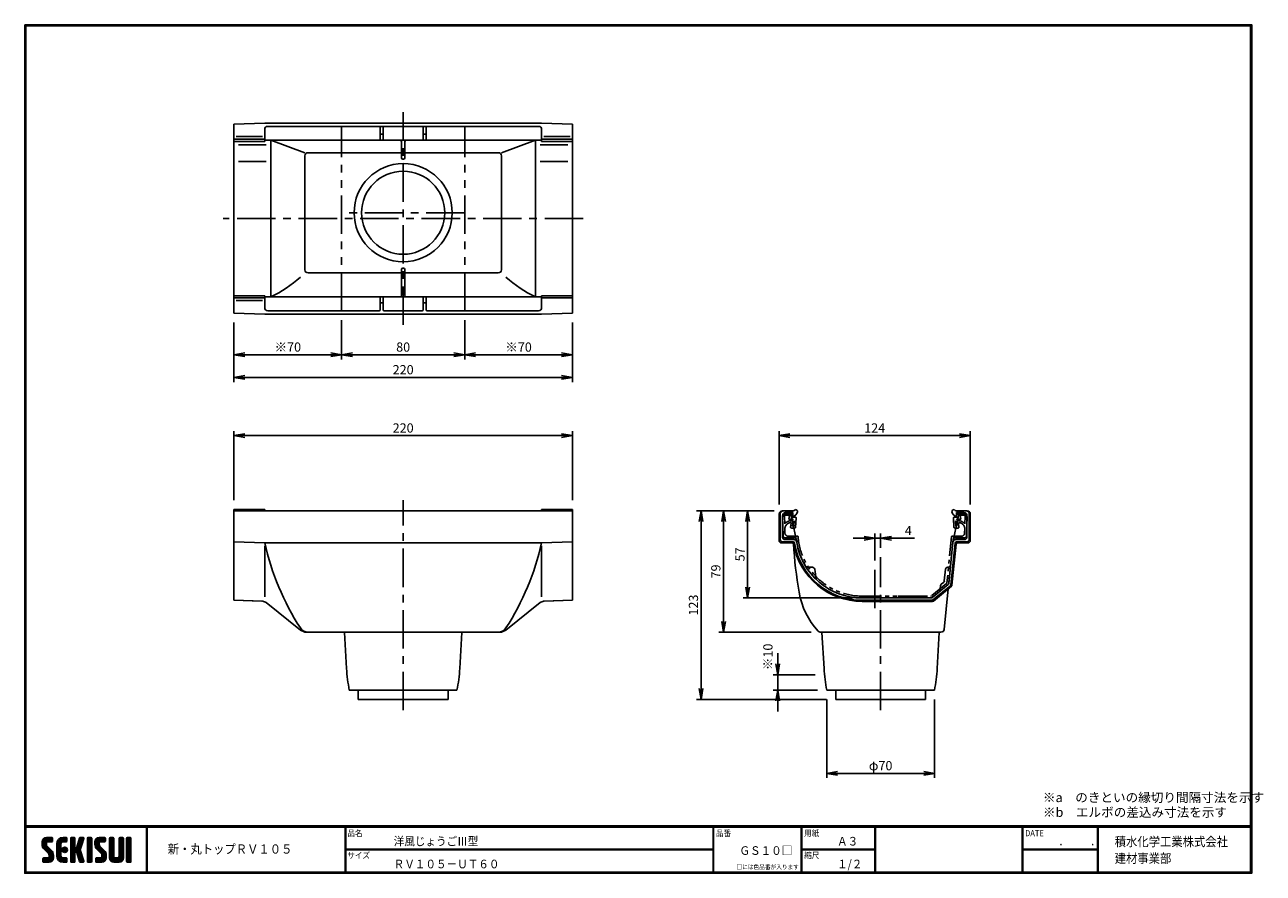
# Model space of a CAD drawing. Extents: x 0 to 805, y 0 to 552.
import ezdxf

# ---------------------------------------------------------------- set-up
doc = ezdxf.new("R2010")
doc.units = 0
doc.header["$LTSCALE"] = 2
doc.header["$PDMODE"] = 1
doc.linetypes.add('CENTER', pattern=[2, 1.25, -0.25, 0.25, -0.25])
doc.linetypes.add('PHANTOM', pattern=[2.5, 1.25, -0.25, 0.25, -0.25, 0.25, -0.25])
doc.layers.get('0').update_dxf_attribs({"linetype": 'CONTINUOUS'})
doc.layers.get('DEFPOINTS').update_dxf_attribs({"linetype": 'CONTINUOUS'})
for name, color, linetype in [('CENTER_L', 1, 'CENTER'), ('MOJI', 2, 'CONTINUOUS'), ('NOKITOI', 8, 'PHANTOM'), ('SEIHIN', 3, 'CONTINUOUS'), ('SUNPOU', 4, 'CONTINUOUS'), ('ZUWAKU', 7, 'CONTINUOUS')]:
    doc.layers.add(name, color=color, linetype=linetype)
doc.styles.get("Standard").update_dxf_attribs({"font": 'TXT', "bigfont": 'bigfont.shx'})
doc.styles.add('ｽﾀｲﾙ1', font='MS PGothic.ttf')
doc.dimstyles.get("Standard").update_dxf_attribs({"dimtxt": 0.18, "dimasz": 0.18, "dimexe": 0.18, "dimexo": 0.0625, "dimgap": 0.09, "dimtad": 0, "dimtih": 1, "dimtoh": 1, "dimdec": 4, "dimzin": 0, "dimtxsty": 'STANDARD', "dimcen": 0.09, "dimazin": 3, "dimtfac": 1, "dimtdec": 4, "dimtofl": 0, "dimtmove": 0, "dimatfit": 3, "dimtolj": 1, "dimtzin": 0})

# ---------------------------------------------------------------- blocks, each defined once
blk = doc.blocks.new('_OPEN')
at = {"color": 0, "linetype": 'BYBLOCK'}
for p, q in [((-1, 0.17), (0, 0)), ((0, 0), (-1, -0.17)), ((0, 0), (-1, 0))]:
    blk.add_line(p, q, dxfattribs=at)
blk = doc.blocks.new('*D1')
at = {"layer": 'DEFPOINTS', "color": 0}
for p in [(135.98, 284.49), (135.98, 236.44), (355.98, 236.44)]:
    blk.add_point(p, dxfattribs=at)
at = {"layer": 'SUNPOU', "color": 4}
for p, q in [((135.98, 242.44), (135.98, 287.49)), ((348.98, 284.49), (142.98, 284.49)), ((355.98, 242.44), (355.98, 287.49))]:
    blk.add_line(p, q, dxfattribs=at)
at = {"layer": 'SUNPOU', "color": 4, "xscale": 7, "yscale": 7, "zscale": 7, "rotation": 180}
blk.add_blockref('_OPEN', (135.98, 284.49), dxfattribs=at)
at = {"layer": 'SUNPOU', "color": 4, "xscale": 7, "yscale": 7, "zscale": 7}
blk.add_blockref('_OPEN', (355.98, 284.49), dxfattribs=at)
at = {"layer": 'SUNPOU', "color": 4, "insert": (245.98, 289.49), "char_height": 6, "attachment_point": 5}
blk.add_mtext('\\A1;220', dxfattribs=at)
blk = doc.blocks.new('*D2')
at = {"layer": 'DEFPOINTS', "color": 0}
for p in [(614.68, 284.49), (490.38, 233.64), (614.68, 233.64)]:
    blk.add_point(p, dxfattribs=at)
at = {"layer": 'SUNPOU', "color": 4}
for p, q in [((490.38, 239.64), (490.38, 287.49)), ((497.38, 284.49), (607.68, 284.49)), ((614.68, 239.64), (614.68, 287.49))]:
    blk.add_line(p, q, dxfattribs=at)
at = {"layer": 'SUNPOU', "color": 4, "xscale": 7, "yscale": 7, "zscale": 7, "rotation": 180}
blk.add_blockref('_OPEN', (490.38, 284.49), dxfattribs=at)
at = {"layer": 'SUNPOU', "color": 4, "xscale": 7, "yscale": 7, "zscale": 7}
blk.add_blockref('_OPEN', (614.68, 284.49), dxfattribs=at)
at = {"layer": 'SUNPOU', "color": 4, "insert": (552.53, 289.49), "char_height": 6, "attachment_point": 5}
blk.add_mtext('\\A1;124', dxfattribs=at)
blk = doc.blocks.new('*D3')
at = {"layer": 'DEFPOINTS', "color": 0}
for p in [(493.08, 235.64), (439.69, 113.04), (527.18, 113.04)]:
    blk.add_point(p, dxfattribs=at)
at = {"layer": 'SUNPOU', "color": 4}
for p, q in [((487.08, 235.64), (436.69, 235.64)), ((439.69, 228.64), (439.69, 120.04)), ((521.18, 113.04), (436.69, 113.04))]:
    blk.add_line(p, q, dxfattribs=at)
at = {"layer": 'SUNPOU', "color": 4, "xscale": 7, "yscale": 7, "zscale": 7}
for p, rotation in [((439.69, 235.64), 90), ((439.69, 113.04), 270)]:
    blk.add_blockref('_OPEN', p, dxfattribs=dict(at, rotation=rotation))
at = {"layer": 'SUNPOU', "color": 4, "insert": (434.69, 174.34), "char_height": 6, "attachment_point": 5, "rotation": 90}
blk.add_mtext('\\A1;123', dxfattribs=at)
blk = doc.blocks.new('*D4')
at = {"layer": 'DEFPOINTS', "color": 0}
for p in [(493.08, 235.64), (454.25, 156.74), (517.15, 156.74)]:
    blk.add_point(p, dxfattribs=at)
at = {"layer": 'SUNPOU', "color": 4}
for p, q in [((487.08, 235.64), (451.25, 235.64)), ((454.25, 228.64), (454.25, 163.74)), ((511.15, 156.74), (451.25, 156.74))]:
    blk.add_line(p, q, dxfattribs=at)
at = {"layer": 'SUNPOU', "color": 4, "xscale": 7, "yscale": 7, "zscale": 7}
for p, rotation in [((454.25, 235.64), 90), ((454.25, 156.74), 270)]:
    blk.add_blockref('_OPEN', p, dxfattribs=dict(at, rotation=rotation))
at = {"layer": 'SUNPOU', "color": 4, "insert": (449.25, 196.19), "char_height": 6, "attachment_point": 5, "rotation": 90}
blk.add_mtext('\\A1;79', dxfattribs=at)
blk = doc.blocks.new('*D5')
at = {"layer": 'DEFPOINTS', "color": 0}
for p in [(521.38, 119.04), (591.38, 119.04), (591.38, 64.93)]:
    blk.add_point(p, dxfattribs=at)
at = {"layer": 'SUNPOU', "color": 4}
for p, q in [((521.38, 113.04), (521.38, 61.93)), ((591.38, 113.04), (591.38, 61.93)), ((528.38, 64.93), (584.38, 64.93))]:
    blk.add_line(p, q, dxfattribs=at)
at = {"layer": 'SUNPOU', "color": 4, "xscale": 7, "yscale": 7, "zscale": 7, "rotation": 180}
blk.add_blockref('_OPEN', (521.38, 64.93), dxfattribs=at)
at = {"layer": 'SUNPOU', "color": 4, "xscale": 7, "yscale": 7, "zscale": 7}
blk.add_blockref('_OPEN', (591.38, 64.93), dxfattribs=at)
at = {"layer": 'SUNPOU', "color": 4, "insert": (556.38, 69.93), "char_height": 6, "attachment_point": 5}
blk.add_mtext('\\A1;φ70', dxfattribs=at)
blk = doc.blocks.new('*D6')
at = {"layer": 'DEFPOINTS', "color": 0}
for p in [(556.38, 217.79), (556.38, 205.5), (552.58, 197.26)]:
    blk.add_point(p, dxfattribs=at)
at = {"layer": 'SUNPOU', "color": 4}
for p, q in [((545.58, 217.79), (538.58, 217.79)), ((552.58, 203.26), (552.58, 220.79)), ((552.58, 217.79), (556.38, 217.79)), ((556.38, 211.5), (556.38, 220.79)), ((563.38, 217.79), (578.38, 217.79))]:
    blk.add_line(p, q, dxfattribs=at)
at = {"layer": 'SUNPOU', "color": 4, "xscale": 7, "yscale": 7, "zscale": 7}
blk.add_blockref('_OPEN', (552.58, 217.79), dxfattribs=at)
at = {"layer": 'SUNPOU', "color": 4, "xscale": 7, "yscale": 7, "zscale": 7, "rotation": 180}
blk.add_blockref('_OPEN', (556.38, 217.79), dxfattribs=at)
at = {"layer": 'SUNPOU', "color": 4, "insert": (574.38, 222.79), "char_height": 6, "attachment_point": 5}
blk.add_mtext('\\A1;4', dxfattribs=at)
blk = doc.blocks.new('*D7')
at = {"layer": 'DEFPOINTS', "color": 0}
for p in [(489.5, 129.04), (519.89, 129.04), (521.38, 119.04)]:
    blk.add_point(p, dxfattribs=at)
at = {"layer": 'SUNPOU', "color": 4}
for p, q in [((489.5, 136.04), (489.5, 143.04)), ((513.89, 129.04), (486.5, 129.04)), ((489.5, 119.04), (489.5, 129.04)), ((515.38, 119.04), (486.5, 119.04)), ((489.5, 112.04), (489.5, 105.04))]:
    blk.add_line(p, q, dxfattribs=at)
at = {"layer": 'SUNPOU', "color": 4, "xscale": 7, "yscale": 7, "zscale": 7}
for p, rotation in [((489.5, 129.04), 270), ((489.5, 119.04), 90)]:
    blk.add_blockref('_OPEN', p, dxfattribs=dict(at, rotation=rotation))
at = {"layer": 'SUNPOU', "color": 4, "insert": (483.09, 140.65), "char_height": 6, "attachment_point": 5, "rotation": 90}
blk.add_mtext('\\A1;※10', dxfattribs=at)
blk = doc.blocks.new('*D8')
at = {"layer": 'DEFPOINTS', "color": 0}
for p in [(285.98, 365.62), (355.98, 364.12), (285.98, 337.07)]:
    blk.add_point(p, dxfattribs=at)
at = {"layer": 'SUNPOU', "color": 4}
for p, q in [((285.98, 359.62), (285.98, 334.07)), ((355.98, 358.12), (355.98, 334.07)), ((348.98, 337.07), (292.98, 337.07))]:
    blk.add_line(p, q, dxfattribs=at)
at = {"layer": 'SUNPOU', "color": 4, "xscale": 7, "yscale": 7, "zscale": 7, "rotation": 180}
blk.add_blockref('_OPEN', (285.98, 337.07), dxfattribs=at)
at = {"layer": 'SUNPOU', "color": 4, "xscale": 7, "yscale": 7, "zscale": 7}
blk.add_blockref('_OPEN', (355.98, 337.07), dxfattribs=at)
at = {"layer": 'SUNPOU', "color": 4, "insert": (320.98, 342.07), "char_height": 6, "attachment_point": 5}
blk.add_mtext('\\A1;※70', dxfattribs=at)
blk = doc.blocks.new('*D9')
at = {"layer": 'DEFPOINTS', "color": 0}
for p in [(205.98, 365.62), (285.98, 365.62), (205.98, 337.07)]:
    blk.add_point(p, dxfattribs=at)
at = {"layer": 'SUNPOU', "color": 4}
for p, q in [((205.98, 359.62), (205.98, 334.07)), ((285.98, 359.62), (285.98, 334.07)), ((278.98, 337.07), (212.98, 337.07))]:
    blk.add_line(p, q, dxfattribs=at)
at = {"layer": 'SUNPOU', "color": 4, "xscale": 7, "yscale": 7, "zscale": 7, "rotation": 180}
blk.add_blockref('_OPEN', (205.98, 337.07), dxfattribs=at)
at = {"layer": 'SUNPOU', "color": 4, "xscale": 7, "yscale": 7, "zscale": 7}
blk.add_blockref('_OPEN', (285.98, 337.07), dxfattribs=at)
at = {"layer": 'SUNPOU', "color": 4, "insert": (245.98, 342.07), "char_height": 6, "attachment_point": 5}
blk.add_mtext('\\A1;80', dxfattribs=at)
blk = doc.blocks.new('*D10')
at = {"layer": 'DEFPOINTS', "color": 0}
for p in [(135.98, 364.12), (205.98, 365.62), (135.98, 337.07)]:
    blk.add_point(p, dxfattribs=at)
at = {"layer": 'SUNPOU', "color": 4}
for p, q in [((135.98, 358.12), (135.98, 334.07)), ((205.98, 359.62), (205.98, 334.07)), ((198.98, 337.07), (142.98, 337.07))]:
    blk.add_line(p, q, dxfattribs=at)
at = {"layer": 'SUNPOU', "color": 4, "xscale": 7, "yscale": 7, "zscale": 7, "rotation": 180}
blk.add_blockref('_OPEN', (135.98, 337.07), dxfattribs=at)
at = {"layer": 'SUNPOU', "color": 4, "xscale": 7, "yscale": 7, "zscale": 7}
blk.add_blockref('_OPEN', (205.98, 337.07), dxfattribs=at)
at = {"layer": 'SUNPOU', "color": 4, "insert": (170.98, 342.07), "char_height": 6, "attachment_point": 5}
blk.add_mtext('\\A1;※70', dxfattribs=at)
blk = doc.blocks.new('*D11')
at = {"layer": 'DEFPOINTS', "color": 0}
for p in [(493.08, 235.64), (469.93, 178.94), (544.39, 178.94)]:
    blk.add_point(p, dxfattribs=at)
at = {"layer": 'SUNPOU', "color": 4}
for p, q in [((487.08, 235.64), (466.93, 235.64)), ((469.93, 228.64), (469.93, 185.94)), ((538.39, 178.94), (466.93, 178.94))]:
    blk.add_line(p, q, dxfattribs=at)
at = {"layer": 'SUNPOU', "color": 4, "xscale": 7, "yscale": 7, "zscale": 7}
for p, rotation in [((469.93, 235.64), 90), ((469.93, 178.94), 270)]:
    blk.add_blockref('_OPEN', p, dxfattribs=dict(at, rotation=rotation))
at = {"layer": 'SUNPOU', "color": 4, "insert": (464.93, 207.29), "char_height": 6, "attachment_point": 5, "rotation": 90}
blk.add_mtext('\\A1;57', dxfattribs=at)
blk = doc.blocks.new('*D12')
at = {"layer": 'DEFPOINTS', "color": 0}
for p in [(135.98, 364.12), (355.98, 364.12), (355.98, 322.34)]:
    blk.add_point(p, dxfattribs=at)
at = {"layer": 'SUNPOU', "color": 4}
for p, q in [((135.98, 358.12), (135.98, 319.34)), ((355.98, 358.12), (355.98, 319.34)), ((142.98, 322.34), (348.98, 322.34))]:
    blk.add_line(p, q, dxfattribs=at)
at = {"layer": 'SUNPOU', "color": 4, "xscale": 7, "yscale": 7, "zscale": 7, "rotation": 180}
blk.add_blockref('_OPEN', (135.98, 322.34), dxfattribs=at)
at = {"layer": 'SUNPOU', "color": 4, "xscale": 7, "yscale": 7, "zscale": 7}
blk.add_blockref('_OPEN', (355.98, 322.34), dxfattribs=at)
at = {"layer": 'SUNPOU', "color": 4, "insert": (245.98, 327.34), "char_height": 6, "attachment_point": 5}
blk.add_mtext('\\A1;220', dxfattribs=at)

msp = doc.modelspace()

# ---------------------------------------------------------------- hatches: boundary and pattern name
at = {"layer": 'ZUWAKU'}
h = msp.add_hatch(dxfattribs=at)
h.set_pattern_fill('ANSI37', color=256, scale=0.2, style=0)
h.set_pattern_definition([(45, (-900.9423, -13.2), (-0.4490128, 0.4490128), []), (135, (-900.9423, -13.2), (-0.4490128, -0.4490128), [])])
h.paths.add_polyline_path([(14.5, 17.64, -0.198912), (14.09, 18.63), (14.09, 19.92, -0.414214), (14.62, 20.45), (17.59, 20.45, 0.414214), (18.12, 20.97), (18.12, 22.72, 0.414214), (17.59, 23.25), (14.09, 23.25, 0.414214), (11.29, 20.45), (11.29, 18.63, 0.198912), (12.52, 15.66), (15.43, 12.76, -0.198912), (15.84, 11.77), (15.84, 10.47, -0.414214), (15.32, 9.95), (12.34, 9.95, 0.414214), (11.82, 9.42), (11.82, 7.67, 0.414214), (12.34, 7.15), (15.84, 7.15, 0.414214), (18.64, 9.95), (18.64, 11.77, 0.198912), (17.41, 14.74)])
h.paths.add_polyline_path([(23.54, 19.05, -0.414214), (24.94, 20.45), (26.87, 20.45, 0.414214), (27.39, 20.97), (27.39, 22.72, 0.414214), (26.87, 23.25), (24.94, 23.25, 0.414214), (20.74, 19.05), (20.74, 11.35, 0.414214), (24.94, 7.15), (26.87, 7.15, 0.414214), (27.39, 7.67), (27.39, 9.42, 0.414214), (26.87, 9.95), (24.94, 9.95, -0.414214), (23.54, 11.35)])
h.paths.add_polyline_path([(24.24, 15.2, 1), (27.74, 15.2, 1)])
h.paths.add_polyline_path([(37.31, 19.21), (38.38, 22.57, 0.506921), (37.88, 23.25), (36.18, 23.25, 0.32721), (35.68, 22.88), (33.81, 16.97, -0.32721), (33.31, 16.6), (33.17, 16.6, -0.414214), (32.64, 17.12), (32.64, 22.72, 0.414214), (32.12, 23.25), (30.37, 23.25, 0.414214), (29.84, 22.72), (29.84, 7.67, 0.414214), (30.37, 7.15), (32.12, 7.15, 0.414214), (32.64, 7.67), (32.64, 13.27, -0.414214), (33.17, 13.8), (33.31, 13.8, -0.32721), (33.81, 13.43), (35.68, 7.52, 0.32721), (36.18, 7.15), (37.88, 7.15, 0.506921), (38.38, 7.83), (36.05, 15.2)])
h.paths.add_polyline_path([(43.49, 22.72, 0.414214), (42.97, 23.25), (41.22, 23.25, 0.414214), (40.69, 22.72), (40.69, 7.67, 0.414214), (41.22, 7.15), (42.97, 7.15, 0.414214), (43.49, 7.67)])
h.paths.add_polyline_path([(48.39, 19.92, -0.414214), (48.92, 20.45), (51.89, 20.45, 0.414214), (52.42, 20.97), (52.42, 22.72, 0.414214), (51.89, 23.25), (48.39, 23.25, 0.414214), (45.59, 20.45), (45.59, 18.63, 0.198912), (46.82, 15.66), (49.73, 12.76, -0.198912), (50.14, 11.77), (50.14, 10.47, -0.414214), (49.62, 9.95), (46.64, 9.95, 0.414214), (46.12, 9.42), (46.12, 7.67, 0.414214), (46.64, 7.15), (50.14, 7.15, 0.414214), (52.94, 9.95), (52.94, 11.77, 0.198912), (51.71, 14.74), (48.8, 17.64, -0.198912), (48.39, 18.63)])
h.paths.add_polyline_path([(57.84, 22.72, 0.414214), (57.32, 23.25), (55.57, 23.25, 0.414214), (55.04, 22.72), (55.04, 9.95, 0.414214), (57.84, 7.15), (61.34, 7.15, 0.414214), (64.14, 9.95), (64.14, 22.72, 0.414214), (63.62, 23.25), (61.87, 23.25, 0.414214), (61.34, 22.72), (61.34, 11, -0.414214), (60.29, 9.95), (58.89, 9.95, -0.414214), (57.84, 11)])
h.paths.add_polyline_path([(69.04, 22.72, 0.414214), (68.52, 23.25), (66.77, 23.25, 0.414214), (66.24, 22.72), (66.24, 7.67, 0.414214), (66.77, 7.15), (68.52, 7.15, 0.414214), (69.04, 7.67)])

# ---------------------------------------------------------------- linework, layer by layer
at = {"layer": 'CENTER_L', "ltscale": 10}
for p, q in [((245.98, 356.42), (245.98, 494.72)), ((285.98, 429.42), (205.98, 429.42)), ((362.98, 425.62), (128.98, 425.62)), ((245.98, 106.04), (245.98, 242.64)), ((556.38, 106.04), (556.38, 205.5)), ((552.58, 197.26), (552.58, 168.94))]:
    msp.add_line(p, q, dxfattribs=at)
at = {"layer": 'NOKITOI', "color": 8, "linetype": 'PHANTOM', "ltscale": 5}
for p, q in [((494.64, 233.94), (497.97, 233.94)), ((610.52, 233.94), (607.19, 233.94)), ((492.65, 231.88), (493.04, 219.39)), ((493.84, 231.92), (493.99, 227.14)), ((494.64, 232.74), (497.12, 232.74)), ((497.12, 232.74), (496.62, 230.24)), ((496.62, 230.24), (499.55, 230.24)), ((497.86, 225.01), (498.2, 227.35)), ((498.56, 229.14), (498.1, 229.14)), ((498.2, 232.04), (498.46, 233.34)), ((498.56, 229.14), (499.55, 230.24)), ((500.92, 231.44), (498.69, 231.44)), ((499.16, 225.64), (499.57, 228.47)), ((499.94, 225.64), (499.16, 225.64)), ((499.57, 228.47), (500.12, 229.08)), ((499.94, 225.64), (500.12, 229.08)), ((501.11, 224.91), (501.42, 230.91)), ((604.06, 224.91), (603.74, 230.91)), ((604.24, 231.44), (606.47, 231.44)), ((605.22, 225.64), (605.04, 229.08)), ((605.59, 228.47), (605.04, 229.08)), ((605.22, 225.64), (606, 225.64)), ((606, 225.64), (605.59, 228.47)), ((606.6, 229.14), (605.61, 230.24)), ((608.54, 230.24), (605.61, 230.24)), ((606.6, 229.14), (607.07, 229.14)), ((606.96, 232.04), (606.7, 233.34)), ((607.3, 225.01), (606.97, 227.35)), ((608.04, 232.74), (608.54, 230.24)), ((610.52, 232.74), (608.04, 232.74)), ((611.32, 231.92), (611.17, 227.14)), ((612.52, 231.88), (612.13, 219.39)), ((494.18, 221.08), (494.1, 223.82)), ((494.53, 217.94), (500.68, 217.94)), ((502.22, 219.14), (496.18, 219.14)), ((500.61, 224.44), (498.36, 224.44)), ((602.45, 218.69), (599.46, 188.76)), ((602.95, 219.14), (608.98, 219.14)), ((610.63, 217.94), (604.49, 217.94)), ((604.56, 224.44), (606.8, 224.44)), ((610.98, 221.08), (611.06, 223.82)), ((603.49, 217.04), (600.62, 188.35)), ((599.28, 188.42), (589.29, 180.25)), ((600.26, 187.68), (589.86, 179.17)), ((544.39, 180.14), (588.97, 180.14)), ((589.22, 178.94), (544.39, 178.94)), ((584.97, 180.14), (565.07, 180.14)), ((585.22, 178.94), (565.07, 178.94))]:
    msp.add_line(p, q, dxfattribs=at)
for centre, radius, start, end in [((494.64, 231.94), 2, 90.00037, 181.78831), ((497.97, 233.44), 0.5, 348.69672, 89.99991), ((607.19, 233.44), 0.5, 89.99917, 191.3136), ((610.52, 231.94), 2, 358.20887, 89.99968), ((494.64, 231.94), 0.8, 90.00032, 181.79113), ((498.1, 223.94), 5.2, 90.00132, 142.0758), ((498.1, 223.94), 4, 96.47731, 181.78998), ((497.7, 227.42), 0.5, 351.87295, 96.47829), ((498.69, 231.94), 0.5, 168.6864, 270.00083), ((500.92, 230.94), 0.5, 356.99554, 89.99929), ((604.24, 230.94), 0.5, 90.00043, 183.01562), ((606.47, 231.94), 0.5, 270.00009, 11.30328), ((607.46, 227.42), 0.5, 83.52609, 188.13306), ((607.07, 223.94), 5.2, 37.92533, 89.9998), ((607.07, 223.94), 4, 358.2087, 83.52422), ((610.52, 231.94), 0.8, 358.21234, 90.00315), ((494.53, 219.44), 1.5, 181.78663, 269.99863), ((496.18, 221.14), 2, 181.78755, 269.99961), ((498.36, 224.94), 0.5, 171.8555, 269.99695), ((500.61, 224.94), 0.5, 270.00079, 356.99704), ((500.68, 216.94), 1, 6.52826, 89.99952), ((502.22, 218.64), 0.5, 4.47485, 90.00144), ((544.39, 221.94), 41.8, 184.4743, 269.99985), ((602.95, 218.64), 0.5, 90.0015, 174.29661), ((604.49, 216.94), 1, 90.00118, 174.29059), ((604.56, 224.94), 0.5, 183.01472, 269.99953), ((606.8, 224.94), 0.5, 269.99883, 8.12731), ((608.98, 221.14), 2, 269.99891, 358.21106), ((610.63, 219.44), 1.5, 269.99934, 358.20764), ((544.39, 221.94), 43, 186.52491, 269.99989), ((598.96, 188.81), 0.5, 309.29008, 354.29901), ((599.63, 188.45), 1, 309.28871, 354.28623), ((588.97, 180.64), 0.5, 269.99927, 309.28545), ((589.22, 179.94), 1, 270.0004, 309.29464)]:
    msp.add_arc(centre, radius, start, end, dxfattribs=at)
at = {"layer": 'SEIHIN'}
for p, q in [((135.98, 487.02), (155.98, 487.72)), ((135.98, 364.12), (135.98, 487.02)), ((155.98, 487.72), (335.98, 487.72)), ((335.98, 487.72), (155.98, 487.72)), ((155.98, 475.72), (155.98, 483.52)), ((230.48, 485.52), (157.98, 485.52)), ((225.31, 485.52), (245.98, 485.52)), ((230.98, 485.02), (230.98, 476.52)), ((232.98, 485.02), (232.98, 476.52)), ((233.48, 485.52), (243.98, 485.52)), ((266.66, 485.52), (245.98, 485.52)), ((258.48, 485.52), (247.98, 485.52)), ((258.98, 485.02), (258.98, 476.52)), ((260.98, 485.02), (260.98, 476.52)), ((261.48, 485.52), (333.98, 485.52)), ((355.98, 487.02), (335.98, 487.72)), ((355.98, 487.02), (335.98, 487.72)), ((335.98, 475.72), (335.98, 483.52)), ((355.98, 364.12), (355.98, 487.02)), ((355.98, 364.12), (355.98, 487.02)), ((155.98, 477.22), (135.98, 477.22)), ((155.98, 475.72), (135.98, 475.72)), ((154.48, 478.92), (137.48, 478.92)), ((245.98, 476.52), (155.98, 476.52)), ((160.01, 374.72), (160.01, 476.52)), ((160.01, 476.52), (182.16, 468.43)), ((230.98, 480.52), (232.98, 480.52)), ((244.98, 465.07), (244.98, 475.52)), ((245.98, 476.52), (335.98, 476.52)), ((246.98, 465.07), (246.98, 475.52)), ((260.98, 480.52), (258.98, 480.52)), ((331.95, 476.52), (309.81, 468.43)), ((331.95, 374.72), (331.95, 476.52)), ((335.98, 477.22), (355.98, 477.22)), ((335.98, 475.72), (355.98, 475.72)), ((337.48, 478.92), (354.48, 478.92)), ((157.01, 473.62), (138.98, 473.62)), ((244.98, 468.43), (184.16, 468.43)), ((246.98, 468.43), (307.81, 468.43)), ((334.95, 473.62), (352.98, 473.62)), ((157.01, 462.62), (138.98, 462.62)), ((182.16, 392.28), (182.16, 466.43)), ((245.98, 464.32), (245.73, 464.32)), ((245.98, 464.32), (246.23, 464.32)), ((309.81, 392.28), (309.81, 466.43)), ((334.95, 462.62), (352.98, 462.62)), ((244.98, 390.28), (184.16, 390.28)), ((244.98, 392.53), (244.98, 375.72)), ((245.98, 393.28), (245.73, 393.28)), ((245.98, 393.28), (246.23, 393.28)), ((246.98, 392.53), (246.98, 375.72)), ((246.98, 390.28), (307.81, 390.28)), ((155.98, 375.42), (135.98, 375.42)), ((155.98, 374.02), (135.98, 374.02)), ((154.48, 372.32), (137.48, 372.32)), ((155.98, 375.42), (155.98, 367.62)), ((245.98, 374.72), (155.98, 374.72)), ((230.98, 366.12), (230.98, 374.72)), ((230.98, 370.72), (232.98, 370.72)), ((232.98, 366.12), (232.98, 374.72)), ((245.98, 374.72), (335.98, 374.72)), ((258.98, 366.12), (258.98, 374.72)), ((260.98, 370.72), (258.98, 370.72)), ((260.98, 366.12), (260.98, 374.72)), ((335.98, 375.42), (355.98, 375.42)), ((335.98, 375.42), (335.98, 367.62)), ((335.98, 374.02), (355.98, 374.02)), ((135.98, 364.12), (155.98, 363.42)), ((155.98, 363.42), (335.98, 363.42)), ((335.98, 363.42), (155.98, 363.42)), ((230.48, 365.62), (157.98, 365.62)), ((233.48, 365.62), (245.98, 365.62)), ((258.48, 365.62), (245.98, 365.62)), ((261.48, 365.62), (333.98, 365.62)), ((355.98, 364.12), (335.98, 363.42)), ((355.98, 364.12), (335.98, 363.42)), ((135.98, 177.44), (135.98, 236.44)), ((155.98, 236.44), (135.98, 236.44)), ((135.98, 235.64), (155.98, 235.64)), ((155.98, 235.64), (155.98, 236.44)), ((155.98, 235.64), (335.98, 235.64)), ((335.98, 235.64), (155.98, 235.64)), ((335.98, 236.44), (355.98, 236.44)), ((355.98, 236.44), (335.98, 236.44)), ((335.98, 235.64), (335.98, 236.44)), ((335.98, 235.64), (335.98, 236.44)), ((355.98, 235.64), (335.98, 235.64)), ((335.98, 235.64), (355.98, 235.64)), ((355.98, 177.44), (355.98, 236.44)), ((355.98, 177.44), (355.98, 236.44)), ((490.38, 216.24), (490.38, 233.64)), ((491.08, 216.94), (491.08, 233.64)), ((492.38, 235.64), (499.18, 235.64)), ((494.58, 234.44), (499.38, 234.44)), ((499.38, 234.44), (499.38, 232.94)), ((605.68, 234.44), (605.68, 232.94)), ((610.48, 234.44), (605.68, 234.44)), ((612.68, 235.64), (605.88, 235.64)), ((613.98, 216.94), (613.98, 233.64)), ((614.68, 216.24), (614.68, 233.64)), ((492.58, 218.44), (492.58, 232.44)), ((494.58, 233.44), (498.88, 233.44)), ((498.04, 233.44), (501.81, 215.25)), ((499.38, 232.94), (499.38, 231.94)), ((607.12, 233.44), (603.35, 215.25)), ((605.68, 232.94), (605.68, 231.94)), ((610.48, 233.44), (606.18, 233.44)), ((612.48, 218.44), (612.48, 232.44)), ((135.98, 215.44), (155.98, 214.74)), ((335.98, 214.74), (155.98, 214.74)), ((155.98, 214.74), (335.98, 214.74)), ((155.98, 179.74), (155.98, 212.74)), ((355.98, 215.44), (335.98, 214.74)), ((335.98, 214.74), (355.98, 215.44)), ((335.98, 179.74), (335.98, 212.74)), ((498.82, 214.74), (491.88, 214.74)), ((499.41, 215.44), (492.58, 215.44)), ((499.84, 216.94), (494.08, 216.94)), ((600.62, 188.35), (603.3, 215.14)), ((602.05, 187.59), (604.75, 214.54)), ((602.72, 187.23), (605.38, 213.84)), ((605.29, 216.94), (610.98, 216.94)), ((605.74, 215.44), (612.48, 215.44)), ((606.38, 214.74), (613.18, 214.74)), ((512.01, 198.94), (507.96, 198.94)), ((597.78, 190.09), (598.53, 197.59)), ((600.02, 198.94), (600.32, 198.94)), ((589.86, 179.17), (600.26, 187.68)), ((590.39, 177.67), (601.69, 186.91)), ((590.64, 176.97), (602.36, 186.55)), ((595.26, 186.9), (594.89, 183.29)), ((595.81, 187.91), (597.24, 189.08)), ((135.98, 177.44), (154.66, 176.79)), ((154, 176.81), (135.98, 177.44)), ((355.98, 177.44), (337.31, 176.79)), ((337.31, 176.79), (355.98, 177.44)), ((337.97, 176.81), (355.98, 177.44)), ((589.22, 178.94), (544.29, 178.94)), ((589.76, 177.44), (544.29, 177.44)), ((600.28, 184.85), (597.57, 158.54)), ((157.02, 175.91), (179.34, 158.06)), ((334.95, 175.91), (312.63, 158.06)), ((334.95, 175.91), (312.63, 158.06)), ((590.01, 176.74), (544.29, 176.74)), ((183.09, 156.74), (308.88, 156.74)), ((308.88, 156.74), (183.09, 156.74)), ((209.18, 133.05), (207.83, 156.44)), ((282.79, 133.05), (284.13, 156.44)), ((282.79, 133.05), (284.13, 156.44)), ((517.15, 156.74), (595.58, 156.74)), ((519.57, 133.05), (518.23, 156.44)), ((593.19, 133.05), (594.53, 156.44)), ((245.98, 119.04), (210.98, 119.04)), ((216.78, 113.04), (216.78, 119.04)), ((216.78, 113.04), (275.18, 113.04)), ((275.18, 113.04), (216.78, 113.04)), ((216.78, 113.04), (245.98, 113.04)), ((245.98, 119.04), (280.98, 119.04)), ((245.98, 119.04), (280.98, 119.04)), ((275.18, 113.04), (245.98, 113.04)), ((275.18, 113.04), (245.98, 113.04)), ((275.18, 113.04), (275.18, 119.04)), ((275.18, 113.04), (275.18, 119.04)), ((591.38, 119.04), (521.38, 119.04)), ((527.18, 113.04), (527.18, 119.04)), ((585.58, 113.04), (527.18, 113.04)), ((585.58, 113.04), (527.18, 113.04)), ((585.58, 113.04), (585.58, 119.04))]:
    msp.add_line(p, q, dxfattribs=at)
for centre, radius, start, end in [((157.98, 483.52), 2, 90, 180), ((230.48, 485.02), 0.5, 0, 90), ((233.48, 485.02), 0.5, 90, 180), ((258.48, 485.02), 0.5, 0, 90), ((261.48, 485.02), 0.5, 90, 180), ((333.98, 483.52), 2, 0, 90), ((243.98, 475.52), 1, 0, 90), ((247.98, 475.52), 1, 90, 180), ((184.16, 466.43), 2, 90, 180), ((307.81, 466.43), 2, 0, 90), ((245.98, 429.42), 31.9, 90, 270), ((245.73, 465.07), 0.75, 180, 270), ((245.98, 429.42), 31.9, 270, 90), ((246.23, 465.07), 0.75, 270, 0), ((245.98, 429.42), 27, 90, 270), ((245.98, 429.42), 27, 270, 90), ((245.98, 429.42), 27, 270, 90), ((122.84, 451.15), 85, 295.93719, 311.49923), ((184.16, 392.28), 2, 180, 270), ((245.73, 392.53), 0.75, 90, 180), ((246.23, 392.53), 0.75, 0, 90), ((307.81, 392.28), 2, 270, 0), ((369.13, 451.15), 85, 228.50077, 244.06281), ((243.98, 375.72), 1, 270, 0), ((247.98, 375.72), 1, 180, 270), ((157.98, 367.62), 2, 180, 270), ((230.48, 366.12), 0.5, 270, 0), ((233.48, 366.12), 0.5, 180, 270), ((258.48, 366.12), 0.5, 270, 0), ((261.48, 366.12), 0.5, 180, 270), ((333.98, 367.62), 2, 270, 0), ((492.38, 233.64), 2, 90, 180), ((493.08, 233.64), 2, 90, 180), ((494.58, 232.44), 2, 90, 180), ((499.28, 237.64), 2, 267.07818, 323.22315), ((497.68, 236.64), 5, 289.89591, 340.10409), ((500.88, 234.94), 1.5, 0, 90), ((604.18, 234.94), 1.5, 90, 180), ((607.38, 236.64), 5, 199.89591, 250.10409), ((605.78, 237.64), 2, 216.77685, 272.92182), ((610.48, 232.44), 2, 0, 90), ((611.98, 233.64), 2, 0, 90), ((612.68, 233.64), 2, 0, 90), ((494.58, 231.44), 2, 90, 180), ((498.88, 232.94), 0.5, 0, 90), ((606.18, 232.94), 0.5, 90, 180), ((610.48, 231.44), 2, 0, 90), ((494.08, 218.44), 1.5, 180, 270), ((610.98, 218.44), 1.5, 270, 0), ((321.88, 251.86), 170, 192.61224, 212.91631), ((170.09, 251.86), 170, 327.08369, 347.38776), ((491.88, 216.24), 1.5, 180, 270), ((492.58, 216.94), 1.5, 180, 270), ((498.82, 213.74), 1, 10.22355, 90), ((499.41, 214.44), 1, 9.48766, 90), ((799.11, 233.08), 300, 183.60396, 189.68233), ((544.29, 221.94), 45.2, 190.22355, 270), ((499.84, 214.94), 2, 8.94902, 90), ((544.29, 221.94), 44.5, 189.48766, 270), ((544.29, 221.94), 43, 188.94902, 270), ((605.29, 214.94), 2, 90, 174.29), ((605.74, 214.44), 1, 90, 174.29), ((606.38, 213.74), 1, 90, 174.29), ((612.48, 216.94), 1.5, 270, 0), ((613.18, 216.24), 1.5, 270, 0), ((512.01, 197.44), 1.5, 7.0766, 90), ((799.11, 233.08), 287.8, 187.0766, 188.40098), ((600.02, 197.44), 1.5, 90, 174.29), ((600.32, 200.44), 1.5, 270, 354.28999), ((596.76, 186.75), 1.5, 129.28941, 174.11027), ((596.29, 190.24), 1.5, 309.28941, 354.29), ((599.63, 188.45), 1, 309.28941, 354.29), ((601.06, 187.68), 1, 309.28941, 354.29), ((601.73, 187.33), 1, 309.28941, 354.29), ((552.67, 191.03), 50, 189.68233, 222.28339), ((589.22, 179.94), 1, 270, 309.28941), ((589.76, 178.44), 1, 270, 309.28941), ((154.52, 172.79), 4, 51.34019, 87.99547), ((337.45, 172.79), 4, 92.00453, 128.65981), ((337.45, 172.79), 4, 92.00453, 128.65981), ((590.01, 177.74), 1, 270, 309.28941), ((184.21, 162.74), 6, 212.91631, 270), ((183.09, 162.74), 6, 231.34019, 270), ((307.76, 162.74), 6, 270, 327.08369), ((308.88, 162.74), 6, 270, 308.65981), ((308.88, 162.74), 6, 270, 308.65981), ((517.15, 158.74), 2, 222.28339, 270), ((595.58, 158.74), 2, 270, 354.11027), ((309.01, 138.79), 100, 183.29029, 191.39322), ((182.95, 138.79), 100, 348.60678, 356.70971), ((182.95, 138.8), 100, 348.60636, 356.70927), ((619.41, 138.79), 100, 183.29029, 191.39322), ((493.35, 138.8), 100, 348.60636, 356.70927)]:
    msp.add_arc(centre, radius, start, end, dxfattribs=at)
at = {"layer": 'SUNPOU', "linetype": 'PHANTOM', "ltscale": 10}
for p, q in [((205.98, 365.62), (205.98, 485.52)), ((285.98, 365.62), (285.98, 485.52))]:
    msp.add_line(p, q, dxfattribs=at)
at = {"layer": 'ZUWAKU'}
for p, q in [((0, 30.8), (797.4, 30.8)), ((0, 30.6), (797.4, 30.6)), ((0, 30.4), (797.4, 30.4)), ((0, 30.2), (797.4, 30.2)), ((0, 30), (797.4, 30)), ((79.13, 30), (79.13, 0.8)), ((79.33, 30), (79.33, 0.8)), ((79.53, 30), (79.53, 0.8)), ((208.25, 30), (208.25, 0.8)), ((208.45, 30), (208.45, 0.8)), ((208.65, 30), (208.65, 0.8)), ((447.42, 30), (447.42, 0.8)), ((447.62, 30), (447.62, 0.8)), ((447.82, 30), (447.82, 0.8)), ((504.8, 30), (504.8, 0.8)), ((505, 30), (505, 0.8)), ((505.2, 30), (505.2, 0.8)), ((552.53, 30), (552.53, 0.8)), ((552.73, 30), (552.73, 0.8)), ((552.93, 30), (552.93, 0.8)), ((648.42, 30), (648.42, 0.8)), ((648.62, 30), (648.62, 0.8)), ((648.82, 30), (648.82, 0.8)), ((697.25, 30), (697.25, 0.8)), ((697.45, 30), (697.45, 0.8)), ((697.65, 30), (697.65, 0.8)), ((697.85, 30), (697.85, 0.8)), ((11.29, 20.45), (11.29, 18.63)), ((14.09, 23.25), (17.59, 23.25)), ((14.09, 19.92), (14.09, 18.63)), ((17.41, 14.74), (14.5, 17.64)), ((17.59, 20.45), (14.62, 20.45)), ((18.12, 22.72), (18.12, 20.97)), ((20.74, 11.35), (20.74, 19.05)), ((23.54, 19.05), (23.54, 11.35)), ((24.94, 23.25), (26.87, 23.25)), ((26.87, 20.45), (24.94, 20.45)), ((27.39, 22.72), (27.39, 20.97)), ((29.84, 22.72), (29.84, 7.67)), ((32.12, 23.25), (30.37, 23.25)), ((32.64, 17.12), (32.64, 22.72)), ((33.31, 16.6), (33.17, 16.6)), ((35.68, 22.88), (33.81, 16.97)), ((37.31, 19.21), (36.05, 15.2)), ((36.18, 23.25), (37.88, 23.25)), ((38.38, 22.57), (37.31, 19.21)), ((40.69, 22.72), (40.69, 7.67)), ((42.97, 23.25), (41.22, 23.25)), ((43.49, 7.67), (43.49, 22.72)), ((45.59, 20.45), (45.59, 18.63)), ((48.39, 23.25), (51.89, 23.25)), ((48.39, 19.92), (48.39, 18.63)), ((51.71, 14.74), (48.8, 17.64)), ((51.89, 20.45), (48.92, 20.45)), ((52.42, 22.72), (52.42, 20.97)), ((55.04, 22.72), (55.04, 9.95)), ((57.32, 23.25), (55.57, 23.25)), ((57.84, 11), (57.84, 22.72)), ((61.34, 22.72), (61.34, 11)), ((63.62, 23.25), (61.87, 23.25)), ((64.14, 9.95), (64.14, 22.72)), ((66.24, 22.72), (66.24, 7.67)), ((68.52, 23.25), (66.77, 23.25)), ((69.04, 7.67), (69.04, 22.72)), ((11.82, 7.67), (11.82, 9.42)), ((12.34, 9.95), (15.32, 9.95)), ((12.52, 15.66), (15.43, 12.76)), ((15.84, 10.47), (15.84, 11.77)), ((18.64, 9.95), (18.64, 11.77)), ((24.94, 9.95), (26.87, 9.95)), ((27.39, 9.42), (27.39, 7.67)), ((32.64, 7.67), (32.64, 13.27)), ((33.17, 13.8), (33.31, 13.8)), ((35.68, 7.52), (33.81, 13.43)), ((38.38, 7.83), (36.05, 15.2)), ((46.12, 7.67), (46.12, 9.42)), ((46.64, 9.95), (49.62, 9.95)), ((46.82, 15.66), (49.73, 12.76)), ((50.14, 10.47), (50.14, 11.77)), ((52.94, 9.95), (52.94, 11.77)), ((60.29, 9.95), (58.89, 9.95)), ((208.65, 15.6), (447.42, 15.6)), ((208.65, 15.4), (447.42, 15.4)), ((208.65, 15.2), (447.42, 15.2)), ((505.2, 15.6), (552.53, 15.6)), ((505.2, 15.4), (552.53, 15.4)), ((505.2, 15.2), (552.53, 15.2)), ((648.82, 15.6), (697.25, 15.6)), ((648.82, 15.4), (697.25, 15.4)), ((648.82, 15.2), (697.25, 15.2)), ((12.34, 7.15), (15.84, 7.15)), ((26.87, 7.15), (24.94, 7.15)), ((30.37, 7.15), (32.12, 7.15)), ((36.18, 7.15), (37.88, 7.15)), ((41.22, 7.15), (42.97, 7.15)), ((46.64, 7.15), (50.14, 7.15)), ((57.84, 7.15), (61.34, 7.15)), ((66.77, 7.15), (68.52, 7.15))]:
    msp.add_line(p, q, dxfattribs=at)
for points in [[(0, 551.6), (0, 0), (797.6, 0), (797.6, 551.6)], [(0.2, 551.4), (0.2, 0.2), (797.4, 0.2), (797.4, 551.4)], [(0.4, 551.2), (0.4, 0.4), (797.2, 0.4), (797.2, 551.2)], [(0.6, 551), (0.6, 0.6), (797, 0.6), (797, 551)], [(0.8, 550.8), (0.8, 0.8), (796.8, 0.8), (796.8, 550.8)]]:
    msp.add_lwpolyline(points, close=True, dxfattribs=at)
msp.add_circle((25.99, 15.2), 1.75, dxfattribs=at)
for centre, radius, start, end in [((14.09, 20.45), 2.8, 90, 180), ((15.49, 18.63), 4.2, 180, 225), ((14.62, 19.92), 0.525, 90, 180), ((15.49, 18.63), 1.4, 180, 225), ((17.59, 22.72), 0.525, 0, 90), ((17.59, 20.97), 0.525, 270, 0), ((24.94, 19.05), 4.2, 90, 180), ((24.94, 19.05), 1.4, 90, 180), ((26.87, 22.72), 0.525, 0, 90), ((26.87, 20.97), 0.525, 270, 0), ((30.37, 22.72), 0.525, 90, 180), ((32.12, 22.72), 0.525, 0, 90), ((33.17, 17.12), 0.525, 180, 270), ((33.31, 17.12), 0.525, 270, 342.47443), ((36.18, 22.72), 0.525, 90, 162.47443), ((37.88, 22.72), 0.525, 342.47443, 90), ((41.22, 22.72), 0.525, 90, 180), ((42.97, 22.72), 0.525, 0, 90), ((48.39, 20.45), 2.8, 90, 180), ((49.79, 18.63), 4.2, 180, 225), ((48.92, 19.92), 0.525, 90, 180), ((49.79, 18.63), 1.4, 180, 225), ((51.89, 22.72), 0.525, 0, 90), ((51.89, 20.97), 0.525, 270, 0), ((55.57, 22.72), 0.525, 90, 180), ((57.32, 22.72), 0.525, 0, 90), ((61.87, 22.72), 0.525, 90, 180), ((63.62, 22.72), 0.525, 0, 90), ((66.77, 22.72), 0.525, 90, 180), ((68.52, 22.72), 0.525, 0, 90), ((12.34, 9.42), 0.525, 90, 180), ((15.32, 10.47), 0.525, 270, 0), ((14.44, 11.77), 1.4, 0, 45), ((15.84, 9.95), 2.8, 270, 0), ((14.44, 11.77), 4.2, 0, 45), ((24.94, 11.35), 4.2, 180, 270), ((24.94, 11.35), 1.4, 180, 270), ((26.87, 9.42), 0.525, 0, 90), ((33.17, 13.27), 0.525, 90, 180), ((33.31, 13.27), 0.525, 17.52557, 90), ((46.64, 9.42), 0.525, 90, 180), ((49.62, 10.47), 0.525, 270, 0), ((48.74, 11.77), 1.4, 0, 45), ((50.14, 9.95), 2.8, 270, 0), ((48.74, 11.77), 4.2, 0, 45), ((57.84, 9.95), 2.8, 180, 270), ((58.89, 11), 1.05, 180, 270), ((60.29, 11), 1.05, 270, 0), ((61.34, 9.95), 2.8, 270, 0), ((12.34, 7.67), 0.525, 180, 270), ((26.87, 7.67), 0.525, 270, 0), ((30.37, 7.67), 0.525, 180, 270), ((32.12, 7.67), 0.525, 270, 0), ((36.18, 7.67), 0.525, 197.52557, 270), ((37.88, 7.67), 0.525, 270, 17.52557), ((41.22, 7.67), 0.525, 180, 270), ((42.97, 7.67), 0.525, 270, 0), ((46.64, 7.67), 0.525, 180, 270), ((66.77, 7.67), 0.525, 180, 270), ((68.52, 7.67), 0.525, 270, 0)]:
    msp.add_arc(centre, radius, start, end, dxfattribs=at)

# ---------------------------------------------------------------- texts
at = {"layer": 'MOJI', "style": 'ｽﾀｲﾙ1', "width": 0.9}
for s, height, p in [('洋風じょうごⅢ型', 5.6, (239.83, 18)), ('新・丸トップＲＶ１０５', 6, (92.96, 12.74)), ('ＧＳ１０□', 5.6, (464.59, 11.94)), ('Ａ３', 5.6, (528.04, 18)), ('ＲＶ１０５－ＵＴ６０', 5.6, (239.83, 3.2)), ('１/２', 5.6, (528.04, 3.2))]:
    msp.add_text(s, height=height, dxfattribs=at).set_placement(p)
at = {"layer": 'SUNPOU'}
for s, p in [('※a\u3000のきといの縁切り間隔寸法を示す', (661.91, 46.25)), ('※b\u3000エルボの差込み寸法を示す', (661.91, 36.65))]:
    msp.add_text(s, height=6, dxfattribs=at).set_placement(p)
at = {"layer": 'ZUWAKU', "style": 'ｽﾀｲﾙ1', "width": 0.9}
for s, height, p in [('品名', 4, (209.72, 24.06)), ('品番', 4, (449.3, 24.06)), ('用紙', 4, (506.68, 24.06)), ('DATE', 4, (650.29, 24.06)), ('積水化学工業株式会社', 6, (708.53, 17.55)), ('\u3000\u3000．\u3000\u3000．\u3000\u3000', 5.6, (658.2, 18)), ('サイズ', 4, (209.72, 9.66)), ('縮尺', 4, (506.68, 9.66)), ('建材事業部', 6, (708.53, 6.65)), ('□には色品番が入ります', 3, (462.69, 2.61))]:
    msp.add_text(s, height=height, dxfattribs=at).set_placement(p)

# ---------------------------------------------------------------- dimensions: what is measured, and where the dimension line sits
at = {"layer": 'SUNPOU'}
for base, p1, p2, text, override, picture, middle in [((135.98, 337.07), (205.98, 365.62), (135.98, 364.12), '※<>', {"dimtxt": 6, "dimasz": 7, "dimexe": 3, "dimexo": 6, "dimgap": 2, "dimtad": 3, "dimtih": 0, "dimtoh": 0, "dimdec": 0, "dimblk1": 'OPEN', "dimblk2": 'OPEN', "dimsah": 1, "dimcen": 150, "dimclrd": 4, "dimclre": 4, "dimclrt": 4, "dimtdec": 2, "dimtofl": 1, "dimtmove": 1, "dimldrblk": 'OPEN'}, '*D10', (170.98, 342.07)), ((285.98, 337.07), (355.98, 364.12), (285.98, 365.62), '※<>', {"dimtxt": 6, "dimasz": 7, "dimexe": 3, "dimexo": 6, "dimgap": 2, "dimtad": 3, "dimtih": 0, "dimtoh": 0, "dimdec": 0, "dimblk1": 'OPEN', "dimblk2": 'OPEN', "dimsah": 1, "dimcen": 150, "dimclrd": 4, "dimclre": 4, "dimclrt": 4, "dimtdec": 2, "dimtofl": 1, "dimldrblk": 'OPEN'}, '*D8', (320.98, 342.07)), ((591.38, 64.93), (521.38, 119.04), (591.38, 119.04), 'φ<>', {"dimtxt": 6, "dimasz": 7, "dimexe": 3, "dimexo": 6, "dimgap": 2, "dimtad": 3, "dimtih": 0, "dimtoh": 0, "dimdec": 0, "dimblk1": 'OPEN', "dimblk2": 'OPEN', "dimsah": 1, "dimcen": 150, "dimclrd": 4, "dimclre": 4, "dimclrt": 4, "dimtdec": 2, "dimtofl": 1, "dimldrblk": 'OPEN'}, '*D5', (556.38, 69.93))]:
    dim = msp.add_linear_dim(base=base, p1=p1, p2=p2, text=text, dimstyle='STANDARD', override=override, dxfattribs=at)
    dim.commit()
    dim.dimension.update_dxf_attribs({"geometry": picture, "text_midpoint": middle})
for base, p1, p2, override, picture, middle in [((355.98, 322.34), (135.98, 364.12), (355.98, 364.12), {"dimtxt": 6, "dimasz": 7, "dimexe": 3, "dimexo": 6, "dimgap": 2, "dimtad": 3, "dimtih": 0, "dimtoh": 0, "dimdec": 0, "dimblk1": 'OPEN', "dimblk2": 'OPEN', "dimsah": 1, "dimcen": 150, "dimclrd": 4, "dimclre": 4, "dimclrt": 4, "dimtdec": 2, "dimtofl": 1, "dimldrblk": 'OPEN'}, '*D12', (245.98, 327.34)), ((205.98, 337.07), (285.98, 365.62), (205.98, 365.62), {"dimtxt": 6, "dimasz": 7, "dimexe": 3, "dimexo": 6, "dimgap": 2, "dimtad": 3, "dimtih": 0, "dimtoh": 0, "dimdec": 0, "dimblk1": 'OPEN', "dimblk2": 'OPEN', "dimsah": 1, "dimcen": 150, "dimclrd": 4, "dimclre": 4, "dimclrt": 4, "dimtdec": 2, "dimtofl": 1, "dimtmove": 1, "dimldrblk": 'OPEN'}, '*D9', (245.98, 342.07)), ((135.98, 284.49), (355.98, 236.44), (135.98, 236.44), {"dimtxt": 6, "dimasz": 7, "dimexe": 3, "dimexo": 6, "dimgap": 2, "dimtad": 3, "dimtih": 0, "dimtoh": 0, "dimdec": 0, "dimblk1": 'OPEN', "dimblk2": 'OPEN', "dimsah": 1, "dimcen": 150, "dimclrd": 4, "dimclre": 4, "dimclrt": 4, "dimtdec": 2, "dimtofl": 1, "dimldrblk": 'OPEN'}, '*D1', (245.98, 289.49)), ((614.68, 284.49), (490.38, 233.64), (614.68, 233.64), {"dimtxt": 6, "dimasz": 7, "dimexe": 3, "dimexo": 6, "dimgap": 2, "dimtad": 3, "dimtih": 0, "dimtoh": 0, "dimdec": 0, "dimblk1": 'OPEN', "dimblk2": 'OPEN', "dimsah": 1, "dimcen": 150, "dimclrd": 4, "dimclre": 4, "dimclrt": 4, "dimtdec": 2, "dimtofl": 1, "dimldrblk": 'OPEN'}, '*D2', (552.53, 289.49)), ((556.38, 217.79), (552.58, 197.26), (556.38, 205.5), {"dimtxt": 6, "dimasz": 7, "dimexe": 3, "dimexo": 6, "dimgap": 2, "dimtad": 3, "dimtih": 0, "dimtoh": 0, "dimdec": 0, "dimblk1": 'OPEN', "dimblk2": 'OPEN', "dimsah": 1, "dimcen": 150, "dimclrd": 4, "dimclre": 4, "dimclrt": 4, "dimtdec": 2, "dimtofl": 1, "dimldrblk": 'OPEN'}, '*D6', (574.38, 222.79))]:
    dim = msp.add_linear_dim(base=base, p1=p1, p2=p2, dimstyle='STANDARD', override=override, dxfattribs=at)
    dim.commit()
    dim.dimension.update_dxf_attribs({"geometry": picture, "text_midpoint": middle})
for base, p2, picture, middle in [((439.69, 113.04), (527.18, 113.04), '*D3', (434.69, 174.34)), ((454.25, 156.74), (517.15, 156.74), '*D4', (449.25, 196.19)), ((469.93, 178.94), (544.39, 178.94), '*D11', (464.93, 207.29))]:
    dim = msp.add_linear_dim(base=base, p1=(493.08, 235.64), p2=p2, angle=90, dimstyle='STANDARD', override={"dimtxt": 6, "dimasz": 7, "dimexe": 3, "dimexo": 6, "dimgap": 2, "dimtad": 3, "dimtih": 0, "dimtoh": 0, "dimdec": 0, "dimblk1": 'OPEN', "dimblk2": 'OPEN', "dimsah": 1, "dimcen": 150, "dimclrd": 4, "dimclre": 4, "dimclrt": 4, "dimtdec": 2, "dimtofl": 1, "dimldrblk": 'OPEN'}, dxfattribs=at)
    dim.commit()
    dim.dimension.update_dxf_attribs({"geometry": picture, "text_midpoint": middle})
dim = msp.add_linear_dim(base=(489.5, 129.04), p1=(521.38, 119.04), p2=(519.89, 129.04), angle=90, text='※<>', dimstyle='STANDARD', override={"dimtxt": 6, "dimasz": 7, "dimexe": 3, "dimexo": 6, "dimgap": 2, "dimtad": 3, "dimtih": 0, "dimtoh": 0, "dimdec": 0, "dimblk1": 'OPEN', "dimblk2": 'OPEN', "dimsah": 1, "dimcen": 150, "dimclrd": 4, "dimclre": 4, "dimclrt": 4, "dimtdec": 2, "dimtofl": 1, "dimtmove": 2, "dimldrblk": 'OPEN'}, dxfattribs=at)
dim.commit()
dim.dimension.update_dxf_attribs({"geometry": '*D7', "text_midpoint": (483.09, 140.65), "dimtype": 160})

doc.saveas('drawing.dxf')
